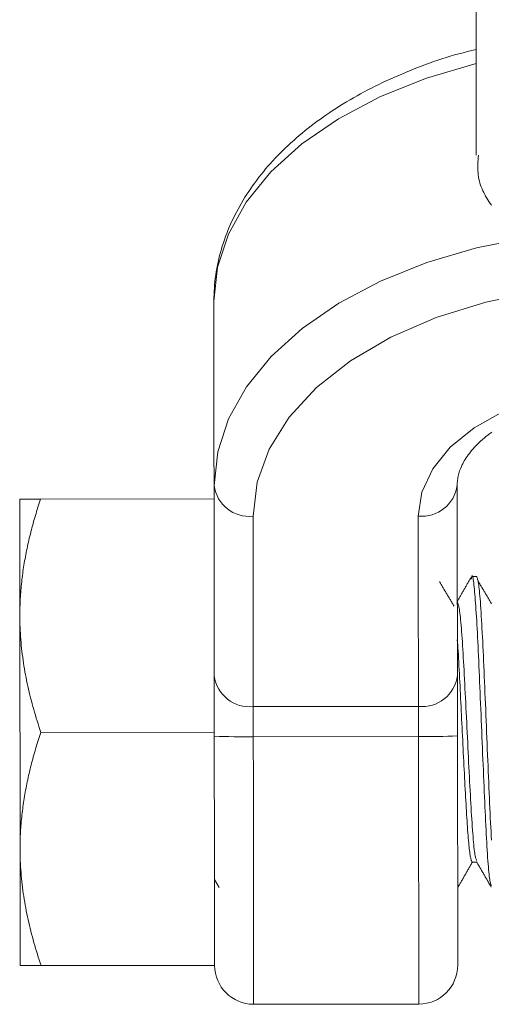
# Model space of a CAD drawing. Units: millimetres. Extents: x 280.6 to 329.3, y 161.3 to 228.2.
# Drawn here: x 308.4 to 308.6, y 167 to 167.2 of the extents above; entities that cross this region are included whole.
import ezdxf

# ---------------------------------------------------------------- set-up
doc = ezdxf.new("R2010")
doc.units = ezdxf.units.MM
doc.header["$MEASUREMENT"] = 0
doc.layers.add('Ebene 1', color=7, linetype='Continuous', lineweight=0)

# ---------------------------------------------------------------- blocks, each defined once
blk = doc.blocks.new('Block_1')
at = {"layer": 'Ebene 1', "color": 250, "lineweight": 9}
for p, q in [((308.55868, 167.43913), (308.55894, 167.20164)), ((308.49166, 166.99321), (308.49148, 167.16412)), ((308.55403, 167.11673), (308.55416, 166.99328)), ((308.44166, 166.99316), (308.44153, 167.11316)), ((308.44689, 167.11316), (308.49153, 167.11321)), ((308.50154, 167.10876), (308.50167, 166.98322)), ((308.54417, 166.98327), (308.54404, 167.10881)), ((308.55905, 167.09328), (308.5578, 167.09328)), ((308.50159, 167.05979), (308.54409, 167.05983)), ((308.44696, 167.05316), (308.4916, 167.05321)), ((308.5441, 167.05209), (308.5016, 167.05205)), ((308.55788, 167.01978), (308.55907, 167.01978)), ((308.49164, 167.01528), (308.4928, 167.01327)), ((308.44702, 166.99316), (308.49166, 166.99321)), ((308.50167, 166.98322), (308.54417, 166.98327))]:
    blk.add_line(p, q, dxfattribs=at)
for points in [[(308.55891, 167.22882), (308.55778, 167.22855), (308.55666, 167.22828), (308.55555, 167.22801), (308.55444, 167.22772), (308.55334, 167.22742), (308.55225, 167.2271), (308.55116, 167.22677), (308.55009, 167.22643), (308.54903, 167.22608), (308.54797, 167.22572), (308.54692, 167.22534), (308.54588, 167.22496), (308.54485, 167.22457), (308.54382, 167.22417), (308.5428, 167.22377), (308.54178, 167.22336), (308.54077, 167.22294), (308.53976, 167.22252), (308.53877, 167.22209), (308.53777, 167.22166), (308.53679, 167.22122), (308.53581, 167.22077), (308.53484, 167.22032), (308.53388, 167.21986), (308.53293, 167.21939), (308.53198, 167.21891), (308.53104, 167.21843), (308.53012, 167.21794), (308.5292, 167.21744), (308.52828, 167.21694), (308.52738, 167.21643), (308.52649, 167.21591), (308.5256, 167.21538), (308.52472, 167.21485), (308.52386, 167.21431), (308.523, 167.21376), (308.52215, 167.21321), (308.52131, 167.21265), (308.52048, 167.21209), (308.51966, 167.21152), (308.51885, 167.21094), (308.51804, 167.21035), (308.51725, 167.20976), (308.51647, 167.20917), (308.5157, 167.20856), (308.51494, 167.20795), (308.51418, 167.20734), (308.51344, 167.20672), (308.51271, 167.20609), (308.51199, 167.20545), (308.51128, 167.20481), (308.51058, 167.20417), (308.50989, 167.20352), (308.50921, 167.20286), (308.50855, 167.20219), (308.50789, 167.20153), (308.50725, 167.20085), (308.50661, 167.20017), (308.50599, 167.19948), (308.50538, 167.19879), (308.50478, 167.19809), (308.5042, 167.19739), (308.50362, 167.19668), (308.50306, 167.19597), (308.50251, 167.19525), (308.50197, 167.19453), (308.50144, 167.1938), (308.50093, 167.19306), (308.50043, 167.19232), (308.49994, 167.19158), (308.49946, 167.19083), (308.49899, 167.19008), (308.49854, 167.18932), (308.49811, 167.18856), (308.49768, 167.18779), (308.49727, 167.18702), (308.49687, 167.18624), (308.49648, 167.18546), (308.49611, 167.18468), (308.49576, 167.18389), (308.49541, 167.1831), (308.49508, 167.1823), (308.49477, 167.1815), (308.49446, 167.1807), (308.49418, 167.17989), (308.4939, 167.17908), (308.49364, 167.17827), (308.4934, 167.17745), (308.49316, 167.17663), (308.49295, 167.17581), (308.49274, 167.17499), (308.49256, 167.17416), (308.49238, 167.17333), (308.49222, 167.1725), (308.49208, 167.17167), (308.49195, 167.17083), (308.49183, 167.17), (308.49174, 167.16916), (308.49166, 167.16832), (308.49159, 167.16748), (308.49154, 167.16664), (308.49151, 167.1658), (308.49149, 167.16496), (308.49148, 167.16412)], [(308.55891, 167.22524), (308.54615, 167.22148), (308.53427, 167.21671), (308.52352, 167.21103), (308.51408, 167.20453), (308.50613, 167.19732), (308.4998, 167.18954), (308.4952, 167.18132), (308.49241, 167.1728), (308.49148, 167.16412)], [(308.55948, 167.20164), (308.55944, 167.20107), (308.55941, 167.20049), (308.55938, 167.19992), (308.55936, 167.19935), (308.55934, 167.19879), (308.55935, 167.19823), (308.55936, 167.19767), (308.5594, 167.19712), (308.55945, 167.19657), (308.55953, 167.19604), (308.55963, 167.19551), (308.55975, 167.19499), (308.55989, 167.19447), (308.56004, 167.19396), (308.56022, 167.19346), (308.56042, 167.19297), (308.56063, 167.19248), (308.56085, 167.192), (308.5611, 167.19152), (308.56135, 167.19106), (308.56162, 167.1906), (308.5619, 167.19014), (308.5622, 167.18969), (308.5625, 167.18925), (308.56282, 167.18881)], [(308.49153, 167.11666), (308.49246, 167.12534), (308.49525, 167.13386), (308.49985, 167.14208), (308.50618, 167.14986), (308.51413, 167.15707), (308.52357, 167.16357), (308.53432, 167.16925), (308.5462, 167.17402), (308.559, 167.17779), (308.5725, 167.1805)], [(308.57498, 167.16666), (308.56141, 167.16387), (308.54865, 167.1599), (308.53697, 167.15483), (308.52663, 167.14877), (308.51786, 167.14185), (308.51083, 167.13422), (308.5057, 167.12604), (308.50258, 167.1175), (308.50154, 167.10876)], [(308.54404, 167.10881), (308.54497, 167.11499), (308.54774, 167.12097), (308.55226, 167.12653), (308.55837, 167.13149), (308.56586, 167.13569), (308.57449, 167.13896), (308.58395, 167.14122), (308.59393, 167.14237), (308.60408, 167.14238), (308.61405, 167.14125), (308.62352, 167.13902), (308.63215, 167.13576), (308.63966, 167.13158), (308.64578, 167.12663), (308.65031, 167.12108), (308.65309, 167.11511), (308.65404, 167.10893)], [(308.55403, 167.11673), (308.55404, 167.11706), (308.55406, 167.11739), (308.55408, 167.11772), (308.55411, 167.11806), (308.55416, 167.11839), (308.55421, 167.11873), (308.55428, 167.11907), (308.55435, 167.11941), (308.55445, 167.11976), (308.55455, 167.12011), (308.55467, 167.12046), (308.5548, 167.12081), (308.55494, 167.12117), (308.5551, 167.12153), (308.55527, 167.1219), (308.55546, 167.12227), (308.55566, 167.12264), (308.55587, 167.12302), (308.5561, 167.1234), (308.55634, 167.12378), (308.5566, 167.12416), (308.55687, 167.12455), (308.55716, 167.12494), (308.55747, 167.12533), (308.55779, 167.12572), (308.55813, 167.12611), (308.55848, 167.12651), (308.55885, 167.1269), (308.55924, 167.12729), (308.55964, 167.12769), (308.56006, 167.12808), (308.5605, 167.12847), (308.56095, 167.12886), (308.56142, 167.12924), (308.5619, 167.12963), (308.5624, 167.13001), (308.56291, 167.13039)], [(308.44153, 167.11316), (308.44153, 167.11316), (308.44154, 167.11316), (308.44155, 167.11316), (308.44156, 167.11316), (308.44158, 167.11316), (308.4416, 167.11316), (308.44163, 167.11316), (308.44165, 167.11316), (308.44169, 167.11316), (308.44172, 167.11316), (308.44176, 167.11316), (308.44181, 167.11316), (308.44185, 167.11316), (308.44191, 167.11316), (308.44196, 167.11316), (308.44202, 167.11316), (308.44208, 167.11316), (308.44215, 167.11316), (308.44222, 167.11316), (308.44229, 167.11316), (308.44236, 167.11316), (308.44244, 167.11316), (308.44253, 167.11316), (308.44261, 167.11316), (308.4427, 167.11316), (308.44279, 167.11316), (308.44289, 167.11316), (308.44299, 167.11316), (308.44309, 167.11316), (308.4432, 167.11316), (308.44331, 167.11316), (308.44342, 167.11316), (308.44353, 167.11316), (308.44365, 167.11316), (308.44377, 167.11316), (308.44389, 167.11316), (308.44402, 167.11316), (308.44414, 167.11316), (308.44428, 167.11316), (308.44441, 167.11316), (308.44455, 167.11316), (308.44469, 167.11316), (308.44483, 167.11316), (308.44497, 167.11316), (308.44512, 167.11316), (308.44527, 167.11316), (308.44542, 167.11316), (308.44557, 167.11316), (308.44573, 167.11316), (308.44589, 167.11316), (308.44605, 167.11316), (308.44622, 167.11316), (308.44638, 167.11316), (308.44655, 167.11316), (308.44672, 167.11316), (308.44689, 167.11316)], [(308.44156, 167.08316), (308.44157, 167.0837), (308.44157, 167.08425), (308.44158, 167.0848), (308.44159, 167.08534), (308.44161, 167.08589), (308.44163, 167.08643), (308.44165, 167.08698), (308.44168, 167.08753), (308.44171, 167.08807), (308.44175, 167.08862), (308.44179, 167.08916), (308.44183, 167.08971), (308.44188, 167.09025), (308.44193, 167.09079), (308.44198, 167.09133), (308.44204, 167.09187), (308.4421, 167.09242), (308.44216, 167.09296), (308.44223, 167.0935), (308.4423, 167.09403), (308.44238, 167.09457), (308.44246, 167.09511), (308.44254, 167.09565), (308.44262, 167.09619), (308.44271, 167.09672), (308.4428, 167.09726), (308.4429, 167.0978), (308.44299, 167.09833), (308.4431, 167.09887), (308.4432, 167.0994), (308.44331, 167.09994), (308.44342, 167.10047), (308.44353, 167.101), (308.44365, 167.10154), (308.44377, 167.10207), (308.44389, 167.1026), (308.44401, 167.10313), (308.44414, 167.10366), (308.44427, 167.10419), (308.44441, 167.10473), (308.44454, 167.10526), (308.44468, 167.10579), (308.44482, 167.10631), (308.44497, 167.10684), (308.44511, 167.10737), (308.44526, 167.1079), (308.44542, 167.10843), (308.44557, 167.10896), (308.44573, 167.10948), (308.44589, 167.11001), (308.44605, 167.11054), (308.44621, 167.11106), (308.44638, 167.11159), (308.44655, 167.11211), (308.44672, 167.11264), (308.44689, 167.11316)], [(308.55765, 167.0931), (308.55754, 167.09291), (308.55743, 167.09272), (308.55732, 167.09252), (308.5572, 167.09233), (308.55709, 167.09213), (308.55698, 167.09194), (308.55687, 167.09174), (308.55675, 167.09155), (308.55664, 167.09136), (308.55653, 167.09116), (308.55642, 167.09097), (308.55631, 167.09077), (308.55619, 167.09058), (308.55608, 167.09038), (308.55597, 167.09019), (308.55586, 167.09), (308.55574, 167.0898), (308.55563, 167.08961), (308.55552, 167.08941), (308.55541, 167.08922), (308.5553, 167.08902), (308.55518, 167.08883), (308.55507, 167.08864), (308.55496, 167.08844), (308.55485, 167.08825), (308.55473, 167.08805), (308.55462, 167.08786), (308.55451, 167.08767), (308.5544, 167.08747), (308.55429, 167.08728), (308.55417, 167.08708), (308.55406, 167.08689)], [(308.5628, 167.01372), (308.56274, 167.0139), (308.56269, 167.01408), (308.56263, 167.01428), (308.56257, 167.0145), (308.56251, 167.01474), (308.56246, 167.01503), (308.5624, 167.01536), (308.56234, 167.01574), (308.56228, 167.01618), (308.56222, 167.01669), (308.56216, 167.01726), (308.56211, 167.01789), (308.56205, 167.01858), (308.56199, 167.01933), (308.56193, 167.02014), (308.56187, 167.02099), (308.56181, 167.02189), (308.56175, 167.02283), (308.56169, 167.02381), (308.56163, 167.02482), (308.56157, 167.02587), (308.56152, 167.02695), (308.56146, 167.02806), (308.5614, 167.0292), (308.56134, 167.03037), (308.56128, 167.03157), (308.56123, 167.03279), (308.56117, 167.03404), (308.56111, 167.03531), (308.56105, 167.03661), (308.56099, 167.03793), (308.56093, 167.03927), (308.56087, 167.04063), (308.56082, 167.04201), (308.56076, 167.04341), (308.5607, 167.04481), (308.56064, 167.04623), (308.56058, 167.04766), (308.56052, 167.0491), (308.56046, 167.05054), (308.5604, 167.05199), (308.56034, 167.05343), (308.56028, 167.05488), (308.56022, 167.05632), (308.56016, 167.05776), (308.5601, 167.05919), (308.56004, 167.06062), (308.55998, 167.06203), (308.55992, 167.06344), (308.55987, 167.06483), (308.55981, 167.06621), (308.55975, 167.06757), (308.55969, 167.06891), (308.55963, 167.07024), (308.55957, 167.07154), (308.55951, 167.07282), (308.55946, 167.07407), (308.5594, 167.0753), (308.55934, 167.07649), (308.55928, 167.07765), (308.55922, 167.07878), (308.55916, 167.07988), (308.55911, 167.08093), (308.55905, 167.08194), (308.55899, 167.08292), (308.55893, 167.08385), (308.55887, 167.08474), (308.55881, 167.0856), (308.55875, 167.08641), (308.55869, 167.08719), (308.55863, 167.08793), (308.55858, 167.08864), (308.55852, 167.08931), (308.55846, 167.08994), (308.5584, 167.09054), (308.55834, 167.09111), (308.55828, 167.09163), (308.55823, 167.09209), (308.55817, 167.0925), (308.55811, 167.09285), (308.55805, 167.09312), (308.558, 167.09331), (308.55794, 167.09342), (308.55788, 167.09343), (308.55782, 167.09334), (308.55777, 167.09314), (308.55771, 167.09286), (308.55765, 167.09254)], [(308.56285, 167.02547), (308.56279, 167.02653), (308.56273, 167.02763), (308.56267, 167.02876), (308.56261, 167.02993), (308.56255, 167.03114), (308.56249, 167.03238), (308.56243, 167.03364), (308.56238, 167.03493), (308.56232, 167.03625), (308.56226, 167.03759), (308.5622, 167.03894), (308.56214, 167.04032), (308.56208, 167.04171), (308.56202, 167.04312), (308.56196, 167.04454), (308.5619, 167.04597), (308.56184, 167.04742), (308.56178, 167.04886), (308.56172, 167.05032), (308.56166, 167.05178), (308.5616, 167.05324), (308.56154, 167.0547), (308.56148, 167.05616), (308.56142, 167.05762), (308.56136, 167.05907), (308.5613, 167.06051), (308.56124, 167.06195), (308.56118, 167.06337), (308.56112, 167.06478), (308.56106, 167.06617), (308.561, 167.06754), (308.56094, 167.0689), (308.56088, 167.07023), (308.56082, 167.07154), (308.56076, 167.07282), (308.5607, 167.07408), (308.56064, 167.07531), (308.56059, 167.07651), (308.56053, 167.07769), (308.56047, 167.07883), (308.56041, 167.07994), (308.56035, 167.08102), (308.56029, 167.08207), (308.56023, 167.08308), (308.56017, 167.08405), (308.56011, 167.08498), (308.56005, 167.08587), (308.55999, 167.08671), (308.55993, 167.0875), (308.55987, 167.08824), (308.55981, 167.08892), (308.55975, 167.08954), (308.55969, 167.09011), (308.55964, 167.0906), (308.55958, 167.09104), (308.55952, 167.09143), (308.55946, 167.09177), (308.5594, 167.09206), (308.55934, 167.09232), (308.55929, 167.09255), (308.55923, 167.09275), (308.55917, 167.09294), (308.55911, 167.09311), (308.55905, 167.09328)], [(308.55323, 167.08564), (308.55311, 167.08584), (308.553, 167.08604), (308.55288, 167.08623), (308.55276, 167.08643), (308.55264, 167.08663), (308.55252, 167.08683), (308.55241, 167.08702), (308.55229, 167.08722), (308.55217, 167.08742), (308.55205, 167.08762), (308.55194, 167.08781), (308.55182, 167.08801), (308.5517, 167.08821), (308.55158, 167.08841), (308.55147, 167.08861), (308.55135, 167.0888), (308.55123, 167.089), (308.55111, 167.0892), (308.55099, 167.0894), (308.55088, 167.0896), (308.55076, 167.08979), (308.55064, 167.08999), (308.55052, 167.09019), (308.55041, 167.09039), (308.55029, 167.09059), (308.55017, 167.09078), (308.55005, 167.09098), (308.54994, 167.09118), (308.54982, 167.09138), (308.5497, 167.09158), (308.54958, 167.09177), (308.54946, 167.09197)], [(308.56288, 167.08624), (308.56276, 167.08644), (308.56264, 167.08664), (308.56252, 167.08684), (308.56241, 167.08703), (308.56229, 167.08723), (308.56217, 167.08743), (308.56205, 167.08763), (308.56194, 167.08783), (308.56182, 167.08802), (308.5617, 167.08822), (308.56158, 167.08842), (308.56147, 167.08862), (308.56135, 167.08881), (308.56123, 167.08901), (308.56111, 167.08921), (308.56099, 167.08941), (308.56088, 167.08961), (308.56076, 167.0898), (308.56064, 167.09), (308.56052, 167.0902), (308.56041, 167.0904), (308.56029, 167.0906), (308.56017, 167.09079), (308.56005, 167.09099), (308.55994, 167.09119), (308.55982, 167.09139), (308.5597, 167.09159), (308.55958, 167.09178), (308.55946, 167.09198)], [(308.55903, 167.02021), (308.55897, 167.02036), (308.55891, 167.02053), (308.55884, 167.02071), (308.55878, 167.02091), (308.55872, 167.02115), (308.55866, 167.02142), (308.5586, 167.02174), (308.55854, 167.02212), (308.55848, 167.02255), (308.55841, 167.02305), (308.55835, 167.02361), (308.55829, 167.02423), (308.55823, 167.0249), (308.55816, 167.02562), (308.5581, 167.02639), (308.55804, 167.0272), (308.55798, 167.02805), (308.55791, 167.02894), (308.55785, 167.02986), (308.55779, 167.03081), (308.55773, 167.03179), (308.55766, 167.03279), (308.5576, 167.03383), (308.55754, 167.03489), (308.55748, 167.03597), (308.55742, 167.03708), (308.55736, 167.03821), (308.55729, 167.03937), (308.55723, 167.04055), (308.55717, 167.04174), (308.55711, 167.04296), (308.55705, 167.04419), (308.55698, 167.04544), (308.55692, 167.04669), (308.55686, 167.04796), (308.55679, 167.04924), (308.55673, 167.05052), (308.55667, 167.05181), (308.55661, 167.0531), (308.55654, 167.05439), (308.55648, 167.05568), (308.55642, 167.05696), (308.55635, 167.05824), (308.55629, 167.05951), (308.55623, 167.06077), (308.55617, 167.06202), (308.5561, 167.06325), (308.55604, 167.06447), (308.55598, 167.06568), (308.55592, 167.06686), (308.55585, 167.06802), (308.55579, 167.06917), (308.55573, 167.07028), (308.55567, 167.07138), (308.55561, 167.07244), (308.55555, 167.07349), (308.55548, 167.0745), (308.55542, 167.07548), (308.55536, 167.07644), (308.5553, 167.07736), (308.55524, 167.07825), (308.55517, 167.07911), (308.55511, 167.07992), (308.55505, 167.0807), (308.55498, 167.08143), (308.55492, 167.08211), (308.55486, 167.08275), (308.5548, 167.08333), (308.55473, 167.08386), (308.55467, 167.08433), (308.55461, 167.08474), (308.55455, 167.0851), (308.55449, 167.08541), (308.55443, 167.08569), (308.55437, 167.08592), (308.5543, 167.08613), (308.55424, 167.08631), (308.55418, 167.08648), (308.55412, 167.08663), (308.55406, 167.08678)], [(308.44696, 167.05316), (308.44671, 167.0539), (308.44647, 167.05464), (308.44624, 167.05537), (308.44601, 167.05611), (308.44578, 167.05685), (308.44556, 167.05759), (308.44534, 167.05833), (308.44513, 167.05907), (308.44493, 167.05981), (308.44473, 167.06055), (308.44453, 167.06129), (308.44434, 167.06204), (308.44416, 167.06278), (308.44398, 167.06352), (308.4438, 167.06427), (308.44364, 167.06502), (308.44347, 167.06576), (308.44332, 167.06651), (308.44317, 167.06726), (308.44302, 167.06801), (308.44289, 167.06876), (308.44276, 167.06951), (308.44263, 167.07026), (308.44251, 167.07101), (308.4424, 167.07176), (308.4423, 167.07251), (308.4422, 167.07327), (308.44211, 167.07402), (308.44202, 167.07478), (308.44194, 167.07554), (308.44187, 167.0763), (308.44181, 167.07705), (308.44175, 167.07781), (308.4417, 167.07857), (308.44166, 167.07934), (308.44163, 167.0801), (308.4416, 167.08086), (308.44158, 167.08163), (308.44157, 167.08239), (308.44156, 167.08316)], [(308.55788, 167.01978), (308.55783, 167.0199), (308.55778, 167.02003), (308.55773, 167.02017), (308.55767, 167.02032), (308.55762, 167.02048), (308.55757, 167.02066), (308.55752, 167.02086), (308.55747, 167.02109), (308.55741, 167.02135), (308.55736, 167.02164), (308.55731, 167.02196), (308.55726, 167.02233), (308.5572, 167.02274), (308.55715, 167.02319), (308.5571, 167.02368), (308.55704, 167.02421), (308.55699, 167.02477), (308.55694, 167.02537), (308.55688, 167.026), (308.55683, 167.02667), (308.55678, 167.02736), (308.55672, 167.02808), (308.55667, 167.02883), (308.55662, 167.0296), (308.55656, 167.0304), (308.55651, 167.03122), (308.55646, 167.03206), (308.55641, 167.03292), (308.55635, 167.0338), (308.5563, 167.0347), (308.55625, 167.03562), (308.5562, 167.03656), (308.55614, 167.03752), (308.55609, 167.03849), (308.55604, 167.03948), (308.55599, 167.04049), (308.55593, 167.04151), (308.55588, 167.04255), (308.55583, 167.0436), (308.55577, 167.04466), (308.55572, 167.04572), (308.55567, 167.0468), (308.55561, 167.04788), (308.55556, 167.04897), (308.55551, 167.05006), (308.55545, 167.05115), (308.5554, 167.05224), (308.55534, 167.05332), (308.55529, 167.05441), (308.55524, 167.05549), (308.55518, 167.05656), (308.55513, 167.05764), (308.55508, 167.05871), (308.55502, 167.05978), (308.55497, 167.06084), (308.55492, 167.06191), (308.55486, 167.06297), (308.55481, 167.06403), (308.55476, 167.06509), (308.5547, 167.06615), (308.55465, 167.06721), (308.5546, 167.06826), (308.55455, 167.06929), (308.55449, 167.07031), (308.55444, 167.0713), (308.55439, 167.07226), (308.55434, 167.07318), (308.55428, 167.07406), (308.55423, 167.07489), (308.55418, 167.07566), (308.55412, 167.07636), (308.55407, 167.077)], [(308.44163, 167.02316), (308.44163, 167.0237), (308.44164, 167.02425), (308.44164, 167.0248), (308.44166, 167.02534), (308.44167, 167.02589), (308.44169, 167.02643), (308.44172, 167.02698), (308.44175, 167.02753), (308.44178, 167.02807), (308.44181, 167.02862), (308.44185, 167.02916), (308.4419, 167.02971), (308.44194, 167.03025), (308.44199, 167.03079), (308.44205, 167.03133), (308.4421, 167.03187), (308.44216, 167.03242), (308.44223, 167.03296), (308.4423, 167.0335), (308.44237, 167.03403), (308.44244, 167.03457), (308.44252, 167.03511), (308.4426, 167.03565), (308.44269, 167.03619), (308.44278, 167.03672), (308.44287, 167.03726), (308.44296, 167.0378), (308.44306, 167.03833), (308.44316, 167.03887), (308.44326, 167.0394), (308.44337, 167.03994), (308.44348, 167.04047), (308.4436, 167.041), (308.44371, 167.04154), (308.44383, 167.04207), (308.44395, 167.0426), (308.44408, 167.04313), (308.44421, 167.04366), (308.44434, 167.04419), (308.44447, 167.04473), (308.44461, 167.04526), (308.44475, 167.04579), (308.44489, 167.04631), (308.44503, 167.04684), (308.44518, 167.04737), (308.44533, 167.0479), (308.44548, 167.04843), (308.44563, 167.04896), (308.44579, 167.04948), (308.44595, 167.05001), (308.44611, 167.05054), (308.44628, 167.05106), (308.44644, 167.05159), (308.44661, 167.05211), (308.44678, 167.05264), (308.44696, 167.05316)], [(308.44702, 166.99316), (308.44678, 166.9939), (308.44654, 166.99464), (308.4463, 166.99537), (308.44607, 166.99611), (308.44584, 166.99685), (308.44562, 166.99759), (308.44541, 166.99833), (308.4452, 166.99907), (308.44499, 166.99981), (308.44479, 167.00055), (308.44459, 167.00129), (308.4444, 167.00204), (308.44422, 167.00278), (308.44404, 167.00352), (308.44387, 167.00427), (308.4437, 167.00502), (308.44354, 167.00576), (308.44338, 167.00651), (308.44323, 167.00726), (308.44309, 167.00801), (308.44295, 167.00876), (308.44282, 167.00951), (308.44269, 167.01026), (308.44258, 167.01101), (308.44246, 167.01176), (308.44236, 167.01251), (308.44226, 167.01327), (308.44217, 167.01402), (308.44209, 167.01478), (308.44201, 167.01554), (308.44194, 167.0163), (308.44187, 167.01705), (308.44182, 167.01781), (308.44177, 167.01857), (308.44173, 167.01934), (308.44169, 167.0201), (308.44167, 167.02086), (308.44165, 167.02163), (308.44163, 167.02239), (308.44163, 167.02316)], [(308.55426, 167.01339), (308.55437, 167.01359), (308.55449, 167.01379), (308.5546, 167.01399), (308.55472, 167.01419), (308.55484, 167.01439), (308.55495, 167.01459), (308.55507, 167.01479), (308.55518, 167.01499), (308.5553, 167.01519), (308.55541, 167.01538), (308.55553, 167.01558), (308.55564, 167.01578), (308.55576, 167.01598), (308.55587, 167.01618), (308.55599, 167.01638), (308.5561, 167.01658), (308.55622, 167.01678), (308.55633, 167.01698), (308.55645, 167.01718), (308.55657, 167.01738), (308.55668, 167.01758), (308.5568, 167.01778), (308.55691, 167.01798), (308.55703, 167.01818), (308.55714, 167.01838), (308.55726, 167.01858), (308.55737, 167.01878), (308.55749, 167.01898), (308.5576, 167.01918), (308.55772, 167.01938), (308.55783, 167.01958), (308.55795, 167.01978)], [(308.55902, 167.01986), (308.55914, 167.01965), (308.55926, 167.01945), (308.55938, 167.01925), (308.55949, 167.01904), (308.55961, 167.01884), (308.55973, 167.01864), (308.55985, 167.01843), (308.55997, 167.01823), (308.56008, 167.01803), (308.5602, 167.01782), (308.56032, 167.01762), (308.56044, 167.01742), (308.56056, 167.01721), (308.56068, 167.01701), (308.56079, 167.01681), (308.56091, 167.0166), (308.56103, 167.0164), (308.56115, 167.01619), (308.56127, 167.01599), (308.56138, 167.01579), (308.5615, 167.01558), (308.56162, 167.01538), (308.56174, 167.01518), (308.56186, 167.01497), (308.56197, 167.01477), (308.56209, 167.01457), (308.56221, 167.01436), (308.56233, 167.01416), (308.56245, 167.01396), (308.56256, 167.01375), (308.56268, 167.01355), (308.5628, 167.01335)], [(308.44166, 166.99316), (308.44166, 166.99316), (308.44167, 166.99316), (308.44168, 166.99316), (308.44169, 166.99316), (308.44171, 166.99316), (308.44173, 166.99316), (308.44175, 166.99316), (308.44178, 166.99316), (308.44182, 166.99316), (308.44185, 166.99316), (308.44189, 166.99316), (308.44194, 166.99316), (308.44198, 166.99316), (308.44203, 166.99316), (308.44209, 166.99316), (308.44215, 166.99316), (308.44221, 166.99316), (308.44228, 166.99316), (308.44234, 166.99316), (308.44242, 166.99316), (308.44249, 166.99316), (308.44257, 166.99316), (308.44265, 166.99316), (308.44274, 166.99316), (308.44283, 166.99316), (308.44292, 166.99316), (308.44302, 166.99316), (308.44312, 166.99316), (308.44322, 166.99316), (308.44332, 166.99316), (308.44343, 166.99316), (308.44354, 166.99316), (308.44366, 166.99316), (308.44378, 166.99316), (308.4439, 166.99316), (308.44402, 166.99316), (308.44414, 166.99316), (308.44427, 166.99316), (308.4444, 166.99316), (308.44454, 166.99316), (308.44467, 166.99316), (308.44481, 166.99316), (308.44496, 166.99316), (308.4451, 166.99316), (308.44525, 166.99316), (308.4454, 166.99316), (308.44555, 166.99316), (308.4457, 166.99316), (308.44586, 166.99316), (308.44602, 166.99316), (308.44618, 166.99316), (308.44634, 166.99316), (308.44651, 166.99316), (308.44668, 166.99316), (308.44685, 166.99316), (308.44702, 166.99316)]]:
    blk.add_lwpolyline(points, dxfattribs=at)
for points in [[(308.49153, 167.11666), (308.49217, 167.11175), (308.49661, 167.10825), (308.50154, 167.10876)], [(308.54404, 167.10881), (308.54896, 167.10831), (308.55339, 167.11182), (308.55403, 167.11673)], [(308.49158, 167.06769), (308.49223, 167.06278), (308.49666, 167.05928), (308.50159, 167.05979)], [(308.54409, 167.05983), (308.54902, 167.05933), (308.55345, 167.06284), (308.55408, 167.06776)], [(308.4916, 167.0522), (308.49493, 167.05204), (308.49826, 167.05199), (308.5016, 167.05205)], [(308.5441, 167.05209), (308.54743, 167.05204), (308.55077, 167.0521), (308.5541, 167.05227)], [(308.49166, 166.99321), (308.49167, 166.98769), (308.49615, 166.98322), (308.50167, 166.98322)], [(308.54417, 166.98327), (308.54969, 166.98327), (308.55417, 166.98776), (308.55416, 166.99328)]]:
    blk.add_open_spline(points, degree=3, dxfattribs=at)

msp = doc.modelspace()

# ---------------------------------------------------------------- block references
at = {"layer": 'Ebene 1'}
msp.add_blockref('Block_1', (0, 0), dxfattribs=at)

doc.saveas('drawing.dxf')
